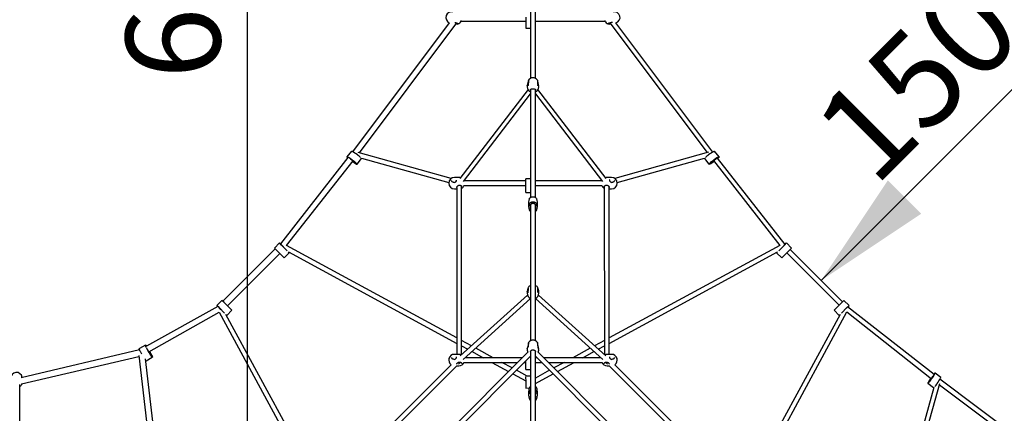
# Model space of a CAD drawing. Units: millimetres. Extents: x 339 to 15832, y 6514 to 21980.
# Drawn here: x 9550 to 12887, y 12190 to 13525 of the extents above; entities that cross this region are included whole.
import ezdxf

# ---------------------------------------------------------------- set-up
doc = ezdxf.new("R2010")
doc.units = ezdxf.units.MM
doc.header["$LTSCALE"] = 80
doc.layers.add('THICK_LINE', color=7, linetype='Continuous', lineweight=25)
doc.styles.add('SLDTEXTSTYLE0', font='TXT', dxfattribs={"width": 0.605})
doc.dimstyles.new('SLDDIMSTYLE0', dxfattribs={"dimtxt": 320, "dimasz": 400, "dimexe": 0, "dimexo": 0.0625, "dimgap": 80, "dimtad": 2, "dimdec": 0, "dimrnd": 1e-09, "dimzin": 12, "dimdsep": 46, "dimtxsty": 'SLDTEXTSTYLE0', "dimsah": 1, "dimcen": 0.09, "dimadec": 0, "dimazin": 3, "dimtfac": 1, "dimtofl": 0, "dimtmove": 0, "dimatfit": 3, "dimfxl": 0, "dimfrac": 2, "dimtolj": 1, "dimtzin": 12, "dimarcsym": 0})
doc.dimstyles.new('SLDDIMSTYLE1', dxfattribs={"dimtxt": 320, "dimasz": 400, "dimexe": 0, "dimexo": 0.0625, "dimgap": 80, "dimtad": 2, "dimdec": 1, "dimrnd": 1e-09, "dimzin": 12, "dimdsep": 46, "dimtxsty": 'SLDTEXTSTYLE0', "dimsah": 1, "dimcen": 0.09, "dimadec": 0, "dimazin": 3, "dimtfac": 1, "dimtofl": 0, "dimtmove": 0, "dimatfit": 3, "dimfxl": 0, "dimfrac": 2, "dimtolj": 1, "dimtzin": 12, "dimarcsym": 0})

# ---------------------------------------------------------------- blocks, each defined once
blk = doc.blocks.new('_D_3')
at = {"layer": 'THICK_LINE'}
blk.add_line((12266.1, 12640.7), (13326.7, 13701.3), dxfattribs=at)
for points in [[(13326.7, 13701.3), (12987.3, 13475.1), (13100.5, 13361.9)], [(12266.1, 12640.7), (12605.5, 12867), (12492.4, 12980.1)]]:
    blk.add_solid(points, dxfattribs=at)
at = {"layer": 'THICK_LINE', "insert": (12221.3, 13179.2), "char_height": 320, "attachment_point": 1, "rotation": 45, "style": 'SLDTEXTSTYLE0'}
blk.add_mtext('1500', dxfattribs=at)
blk = doc.blocks.new('_D_12')
at = {"layer": 'THICK_LINE'}
for p, q in [((11289.7, 14738.6), (10162.5, 14738.6)), ((10322.5, 8654.4), (10322.5, 14738.6)), ((11289.7, 8654.4), (10162.5, 8654.4))]:
    blk.add_line(p, q, dxfattribs=at)
for points in [[(10322.5, 14738.6), (10242.5, 14338.6), (10402.5, 14338.6)], [(10322.5, 8654.4), (10402.5, 9054.4), (10242.5, 9054.4)]]:
    blk.add_solid(points, dxfattribs=at)
at = {"layer": 'THICK_LINE', "insert": (9910, 13323.7), "char_height": 320, "attachment_point": 1, "rotation": 90, "style": 'SLDTEXTSTYLE0'}
blk.add_mtext('6084', dxfattribs=at)

msp = doc.modelspace()

# ---------------------------------------------------------------- linework, layer by layer
at = {"color": 7, "linetype": 'Continuous', "lineweight": 25}
for p, q in [((11281.29, 13735.26), (11281.73, 13326.14)), ((11297.73, 13326.14), (11298.18, 13735.26)), ((11006.16, 13514.48), (10678.19, 13077.07)), ((11024.92, 13515.25), (11024.92, 13515.25)), ((11045.88, 13520.16), (11265.23, 13520.16)), ((11265.23, 13532.95), (11265.23, 13506.17)), ((11297.73, 13520.16), (11533.58, 13520.16)), ((11550.12, 13514.31), (11880.14, 13074.17)), ((10702.06, 13073.41), (11032.02, 13513.46)), ((11035.74, 13510.43), (11035.63, 13510.43)), ((11265.23, 13506.17), (11265.23, 13495.96)), ((11265.23, 13495.96), (11281.73, 13495.96)), ((11898.96, 13075.74), (11570.68, 13513.56)), ((11272.95, 13287.79), (11042.06, 12986.74)), ((11270.48, 13301.94), (11270.55, 13302.47)), ((11270.48, 13301.94), (11270.48, 13297.22)), ((11281.3, 13287.14), (11281.73, 12922.21)), ((11281.3, 13287.14), (11281.31, 13286.62)), ((11297.73, 12922.21), (11298.19, 13287.17)), ((11298.18, 13287.05), (11298.19, 13287.17)), ((11537.4, 12986.74), (11306.51, 13287.79)), ((11308.93, 13302.67), (11308.9, 13301.94)), ((11308.98, 13297.22), (11308.9, 13301.94)), ((11054.41, 12976.55), (11281.73, 13272.94)), ((11297.73, 13272.94), (11525.05, 12976.55)), ((10662.54, 13057.05), (10433.62, 12764.77)), ((10674.3, 13078.56), (10659.31, 13059.43)), ((10676.23, 13048.72), (10671.7, 13051.57)), ((10693.82, 13034.44), (10708.81, 13053.58)), ((11012.48, 12986.49), (10697.36, 13074.72)), ((10708.12, 13055.09), (11004.1, 12972.22)), ((11884.32, 13075.34), (11566.98, 12986.49)), ((11575.36, 12972.22), (11871.47, 13055.13)), ((11870.65, 13053.58), (11885.64, 13034.44)), ((11901.75, 13047.82), (12126.13, 12759.69)), ((11903.24, 13048.72), (11909.85, 13052.88)), ((11920.15, 13059.43), (11905.16, 13078.56)), ((12143.96, 12762.88), (11915.06, 13055.13)), ((10454.54, 12759.05), (10680.77, 13045.79)), ((10679.16, 13043.73), (10683.52, 13040.99)), ((11903.12, 13044.43), (11895.95, 13040.99)), ((11038.78, 12989.8), (11023.28, 12989.8)), ((11030.96, 12980.86), (11030.89, 12981.17)), ((11281.73, 12985.55), (11265.23, 12985.55)), ((11265.23, 12975.34), (11265.23, 12985.55)), ((11556.18, 12989.8), (11540.68, 12989.8)), ((11548.49, 12981.47), (11548.23, 12981.24)), ((11548.49, 12981.47), (11548.57, 12981.17)), ((11023.28, 12951.3), (11031.73, 12951.3)), ((11031.25, 12956.31), (11031.73, 12390.14)), ((11047.05, 12388.28), (11047.73, 12960.75)), ((11056.29, 12978.55), (11056.29, 12978.55)), ((11265.23, 12978.55), (11056.29, 12978.55)), ((11056.29, 12962.55), (11265.23, 12962.55)), ((11265.23, 12948.56), (11265.23, 12975.34)), ((11265.23, 12938.35), (11265.23, 12948.56)), ((11523.17, 12978.55), (11297.73, 12978.55)), ((11297.73, 12962.55), (11523.17, 12962.55)), ((11523.17, 12978.55), (11523.17, 12978.55)), ((11531.26, 12959.37), (11531.73, 12388.89)), ((11547.73, 12390.14), (11548.12, 12956.42)), ((11547.73, 12951.3), (11556.18, 12951.3)), ((11548.22, 12956.27), (11548.12, 12956.42)), ((11265.23, 12938.35), (11281.73, 12938.35)), ((11274.98, 12906.77), (11274.98, 12890.19)), ((11281.73, 12898.33), (11281.48, 12893.9)), ((11281.48, 12886.48), (11281.48, 12893.9)), ((11281.73, 12898.64), (11281.73, 12896.52)), ((11281.73, 12898.33), (11281.73, 12898.64)), ((11281.73, 12896.52), (11281.73, 12436.57)), ((11297.73, 12896.52), (11297.73, 12898.64)), ((11297.73, 12898.64), (11297.73, 12898.33)), ((11297.73, 12898.33), (11297.98, 12893.9)), ((11297.73, 12436.57), (11297.73, 12896.52)), ((11297.98, 12893.9), (11297.98, 12886.48)), ((11304.48, 12890.19), (11304.48, 12906.77)), ((10416.35, 12747.39), (10238.86, 12569.9)), ((10430.6, 12767.79), (10413.27, 12750.46)), ((10420.49, 12743.24), (10413.27, 12750.46)), ((10437.81, 12760.57), (10430.6, 12767.79)), ((10456.75, 12741.63), (10437.81, 12760.57)), ((11031.73, 12445.69), (10454.54, 12759.05)), ((12126.13, 12759.69), (11547.73, 12445.69)), ((12122.71, 12741.63), (12141.65, 12760.57)), ((12140.09, 12759.43), (12140.25, 12759.17)), ((12141.65, 12760.57), (12148.87, 12767.79)), ((12166.19, 12750.46), (12148.87, 12767.79)), ((12158.97, 12743.24), (12166.19, 12750.46)), ((10253.93, 12554.84), (10431.41, 12732.33)), ((10439.43, 12724.31), (10420.49, 12743.24)), ((10446.65, 12717.09), (10439.43, 12724.31)), ((10446.65, 12717.09), (10463.97, 12734.41)), ((10456.75, 12741.63), (10456.75, 12741.63)), ((10461.12, 12737.27), (11031.73, 12427.48)), ((10463.97, 12734.41), (10461.12, 12737.27)), ((11547.73, 12427.48), (12118.33, 12737.25)), ((12115.49, 12734.41), (12118.33, 12737.25)), ((12115.49, 12734.41), (12132.81, 12717.09)), ((12122.71, 12741.63), (12122.71, 12741.63)), ((12132.81, 12717.09), (12140.03, 12724.31)), ((12140.03, 12724.31), (12158.97, 12743.24)), ((12149.93, 12734.2), (12327.41, 12556.72)), ((12338.72, 12568.03), (12161.24, 12745.51)), ((11271.52, 12590.86), (11043.02, 12384.64)), ((11270.48, 12601.01), (11270.48, 12597.1)), ((11281.25, 12584.97), (11281.27, 12585.21)), ((11298.8, 12580.57), (11297.73, 12579.59)), ((11298.2, 12585.16), (11298.21, 12584.97)), ((11536.44, 12384.64), (11307.94, 12590.86)), ((11308.98, 12597.1), (11308.98, 12601.01)), ((10221.24, 12552.88), (9980.42, 12418.4)), ((10235.79, 12572.98), (10218.46, 12555.66)), ((10225.68, 12548.44), (10218.46, 12555.66)), ((10244.62, 12529.5), (10225.68, 12548.44)), ((10243.01, 12565.76), (10235.79, 12572.98)), ((10261.94, 12546.82), (10243.01, 12565.76)), ((10269.16, 12539.6), (10261.94, 12546.82)), ((11053.45, 12372.5), (11281.73, 12579.59)), ((11297.73, 12579.59), (11526.01, 12372.5)), ((12310.3, 12539.6), (12317.52, 12546.82)), ((12317.52, 12546.82), (12336.45, 12565.76)), ((12334.84, 12529.5), (12353.78, 12548.44)), ((12336.45, 12565.76), (12343.67, 12572.98)), ((12361, 12555.66), (12343.67, 12572.98)), ((12352.9, 12546.74), (12352.39, 12547.05)), ((12353.78, 12548.44), (12361, 12555.66)), ((12648.91, 12321.41), (12356.09, 12550.75)), ((9988.07, 12398.28), (10226.65, 12532.76)), ((10226.65, 12532.76), (10540.56, 11954.52)), ((10244.62, 12529.5), (10244.62, 12529.5)), ((10558.77, 11954.52), (10248.95, 12525.21)), ((10251.84, 12522.28), (10248.95, 12525.21)), ((10251.84, 12522.28), (10269.16, 12539.6)), ((12330.48, 12525.13), (12020.69, 11954.52)), ((12038.9, 11954.52), (12353.47, 12533.95)), ((12310.3, 12539.6), (12327.62, 12522.28)), ((12327.62, 12522.28), (12330.48, 12525.13)), ((12334.84, 12529.5), (12334.84, 12529.5)), ((12353.47, 12533.95), (12640.49, 12307.67)), ((9976.9, 12421.41), (9955.79, 12409.62)), ((11081.02, 12418.93), (11047.73, 12437)), ((11047.73, 12418.8), (11068.42, 12407.56)), ((11305.91, 12415.72), (11305.91, 12415.7)), ((11531.73, 12437), (11498.44, 12418.93)), ((11511.04, 12407.56), (11531.73, 12418.8)), ((9956.22, 12405.84), (9554.82, 12311.03)), ((9556.68, 12289.78), (9953.89, 12383.41)), ((9953.52, 12386.59), (10001.62, 11976.1)), ((9978.5, 12368.34), (9999.61, 12380.13)), ((9989.11, 12396.35), (9985.85, 12402.4)), ((9990.42, 12399.59), (9992.16, 12396.35)), ((11271.94, 12397.16), (10589.1, 11714.31)), ((10604.59, 11707.17), (11281.73, 12384.31)), ((11038.78, 12390.14), (11023.28, 12390.14)), ((11030.96, 12381.2), (11030.89, 12381.51)), ((11083.33, 12399.47), (11121.24, 12378.89)), ((11154.77, 12378.89), (11095.93, 12410.84)), ((11270.48, 12410.53), (11270.55, 12410.72)), ((11270.48, 12410.53), (11270.48, 12404.52)), ((11281.33, 12399.52), (11281.31, 12398.57)), ((11281.33, 12399.52), (11281.73, 12008.34)), ((11297.73, 12008.34), (11298.02, 12400.11)), ((11297.73, 12384.31), (11977.52, 11704.52)), ((11298.19, 12399.3), (11298.19, 12399.3)), ((11990.37, 11714.31), (11307.52, 12397.16)), ((11308.95, 12410.79), (11308.9, 12410.53)), ((11308.98, 12404.52), (11308.9, 12410.53)), ((11483.53, 12410.84), (11424.69, 12378.89)), ((11458.23, 12378.89), (11496.13, 12399.47)), ((11556.18, 12390.14), (11540.68, 12390.14)), ((11548.49, 12381.81), (11548.57, 12381.51)), ((10022.49, 11980.98), (9976.36, 12374.67)), ((11012.48, 12354.96), (10631.29, 11973.77)), ((10634.61, 11954.46), (11031.79, 12351.64)), ((11031.79, 12351.64), (11038.78, 12351.64)), ((11037.42, 12357.27), (11043.04, 12362.89)), ((11043.04, 12362.89), (11045.18, 12362.89)), ((11056.29, 12362.89), (11237.68, 12362.89)), ((11253.68, 12378.89), (11060.54, 12378.89)), ((11150.71, 12362.89), (11207.08, 12332.29)), ((11218.88, 12344.09), (11184.24, 12362.89)), ((11260.31, 12362.89), (11265.23, 12362.89)), ((11265.23, 12348.9), (11265.23, 12367.81)), ((11265.23, 12338.69), (11265.23, 12348.9)), ((11303.15, 12378.89), (11297.73, 12378.89)), ((11297.73, 12362.89), (11319.15, 12362.89)), ((11518.93, 12378.89), (11325.78, 12378.89)), ((11341.78, 12362.89), (11523.17, 12362.89)), ((11395.22, 12362.89), (11360.58, 12344.09)), ((11372.38, 12332.29), (11428.76, 12362.89)), ((11534.28, 12362.89), (11536.42, 12362.89)), ((11536.42, 12362.89), (11542.04, 12357.27)), ((11540.68, 12351.64), (11547.67, 12351.64)), ((11547.67, 12351.64), (11944.85, 11954.46)), ((11548.22, 12356.61), (11548.12, 12356.76)), ((11948.17, 11973.77), (11566.98, 12354.96)), ((11221.74, 12324.33), (11265.14, 12300.77)), ((11270.06, 12316.05), (11233.54, 12336.13)), ((11264.86, 12314.59), (11265.21, 12297.38)), ((11264.86, 12314.59), (11264.86, 12314.59)), ((11265.23, 12338.69), (11281.73, 12338.69)), ((11281.73, 12316.29), (11270.06, 12316.05)), ((11345.92, 12336.13), (11297.73, 12309.97)), ((11297.73, 12291.76), (11357.72, 12324.33)), ((12641.93, 12310.03), (12646.09, 12316.64)), ((12671.77, 12311.95), (12652.64, 12326.94)), ((9550.38, 11713.14), (9550.38, 12288.41)), ((11265.21, 12297.38), (11265.65, 12275.97)), ((12579.7, 11973.77), (12668.55, 12291.11)), ((12627.65, 12292.43), (12646.79, 12277.44)), ((12638.36, 12309.35), (12634.2, 12302.74)), ((12667.38, 12286.93), (13107.53, 11956.9)), ((13106.77, 11977.47), (12668.95, 12305.75)), ((11265.65, 12275.97), (11276.82, 12276.2)), ((11274.98, 12264.16), (11274.98, 12251.51)), ((11281.48, 12255.82), (11281.73, 12261.33)), ((11281.48, 12255.82), (11281.48, 12247.19)), ((11297.98, 12255.82), (11297.73, 12261.33)), ((11297.98, 12247.19), (11297.98, 12255.82)), ((11304.48, 12251.51), (11304.48, 12264.16)), ((12648.3, 12278.14), (12565.43, 11982.15))]:
    msp.add_line(p, q, dxfattribs=at)
at = {"color": 7, "linetype": 'Continuous', "lineweight": 25, "flags": 128}
for points in [[(11024.92, 13515.25), (11025.93, 13515.1), (11027.61, 13514.75), (11029.24, 13514.35), (11030.74, 13513.91), (11032.06, 13513.45), (11033.15, 13512.99), (11033.95, 13512.57), (11034.38, 13512.28), (11034.54, 13512.13), (11034.54, 13512.15)], [(11045.88, 13520.16), (11046.09, 13519.98), (11045.92, 13519.57), (11045.83, 13519.51), (11045.83, 13519.79), (11045.92, 13520.41), (11046.09, 13521.31), (11046.22, 13521.9)], [(11533.24, 13521.9), (11533.37, 13521.31), (11533.54, 13520.41), (11533.63, 13519.79), (11533.63, 13519.51), (11533.54, 13519.57), (11533.37, 13519.98), (11533.58, 13520.16)], [(11543.77, 13510.41), (11544.99, 13512.2), (11545.29, 13512.43), (11545.86, 13512.77), (11546.72, 13513.17), (11547.87, 13513.62), (11549.23, 13514.06), (11550.76, 13514.49), (11552.4, 13514.87), (11554.09, 13515.2), (11554.54, 13515.27)], [(11273.55, 13315.46), (11273.44, 13314.54), (11273.19, 13313.29), (11272.81, 13311.86), (11272.33, 13310.24), (11271.8, 13308.52), (11271.28, 13306.72), (11270.86, 13304.97), (11270.58, 13303.36), (11270.52, 13302.47)], [(11274.18, 13319.98), (11274.07, 13318.8), (11274.08, 13318.69), (11274.1, 13318.33), (11274.12, 13317.66), (11274.13, 13316.68), (11274.13, 13315.43), (11274.1, 13313.98), (11274.06, 13312.37), (11274.01, 13310.66), (11273.94, 13308.9), (11273.86, 13307.15), (11273.77, 13305.47), (11273.68, 13303.91), (11273.59, 13302.52), (11273.55, 13302.03)], [(11308.93, 13302.67), (11308.92, 13303.03), (11308.69, 13304.56), (11308.32, 13306.19), (11307.84, 13307.91), (11307.31, 13309.66), (11306.78, 13311.41), (11306.37, 13312.88), (11306.06, 13314.32), (11305.92, 13315.38), (11305.92, 13315.47)], [(11281.3, 13287.14), (11281.34, 13287.45), (11281.61, 13288.06), (11282.17, 13288.68), (11282.9, 13289.16), (11283.96, 13289.6), (11285.23, 13289.94), (11286.68, 13290.18), (11288.23, 13290.32), (11289.82, 13290.37), (11291.37, 13290.32), (11292.87, 13290.17), (11294.25, 13289.94), (11295.48, 13289.61), (11296.5, 13289.19), (11297.27, 13288.7), (11297.79, 13288.15), (11298.12, 13287.44), (11298.18, 13287.05)], [(11306.32, 13300.68), (11306.32, 13300.68), (11306.18, 13300.9), (11306, 13301.41), (11305.91, 13302.03)], [(10661.99, 13058.59), (10660.93, 13059.13), (10660.11, 13059.44), (10659.55, 13059.53), (10659.28, 13059.39), (10659.31, 13059.02), (10659.62, 13058.43), (10660.22, 13057.64), (10661.08, 13056.68), (10662.54, 13057.05)], [(10676.98, 13077.73), (10675.91, 13078.27), (10675.09, 13078.58), (10674.54, 13078.67), (10674.3, 13078.56)], [(10685.15, 13039.93), (10686.36, 13039.15), (10687.39, 13038.57), (10688.18, 13038.2), (10688.7, 13038.07), (10688.92, 13038.19), (10688.84, 13038.54), (10688.46, 13039.11), (10687.79, 13039.87), (10686.86, 13040.8), (10685.73, 13041.84), (10684.43, 13042.95), (10683.03, 13044.09), (10681.6, 13045.19), (10680.19, 13046.21), (10678.87, 13047.09), (10677.71, 13047.82)], [(10691.14, 13035.27), (10692.2, 13034.74), (10693.03, 13034.42), (10693.58, 13034.34), (10693.85, 13034.48), (10693.82, 13034.85), (10693.51, 13035.44), (10692.91, 13036.22), (10692.05, 13037.19), (10690.95, 13038.31), (10689.63, 13039.55), (10688.14, 13040.88), (10686.51, 13042.26), (10684.79, 13043.65), (10683.03, 13045.02), (10681.27, 13046.33), (10679.57, 13047.54)], [(10708.81, 13053.58), (10708.83, 13053.62), (10708.81, 13053.99), (10708.5, 13054.57), (10708.12, 13055.09)], [(11870.65, 13053.58), (11870.63, 13053.62), (11870.65, 13053.99), (11870.96, 13054.57), (11871.47, 13055.13)], [(11888.33, 13035.27), (11887.26, 13034.74), (11886.44, 13034.42), (11885.88, 13034.34), (11885.62, 13034.48), (11885.64, 13034.85), (11885.95, 13035.44), (11886.55, 13036.22), (11887.41, 13037.19), (11888.51, 13038.31), (11889.83, 13039.55), (11891.32, 13040.88), (11892.95, 13042.26), (11894.67, 13043.65), (11896.43, 13045.02), (11898.19, 13046.33), (11899.89, 13047.54)], [(11894.31, 13039.93), (11893.1, 13039.15), (11892.07, 13038.57), (11891.28, 13038.2), (11890.76, 13038.07), (11890.54, 13038.19), (11890.62, 13038.54), (11891.01, 13039.11), (11891.68, 13039.87), (11892.6, 13040.8), (11893.74, 13041.84), (11895.03, 13042.95), (11896.43, 13044.09), (11897.87, 13045.19), (11899.27, 13046.21), (11900.59, 13047.09), (11901.75, 13047.82)], [(11902.48, 13077.73), (11903.55, 13078.27), (11904.37, 13078.58), (11904.92, 13078.67), (11905.16, 13078.56)], [(11911.48, 13053.94), (11912.7, 13054.71), (11913.72, 13055.3), (11914.51, 13055.66), (11915.03, 13055.79), (11915.26, 13055.68), (11915.17, 13055.33), (11915.06, 13055.13)], [(11917.47, 13058.59), (11918.54, 13059.13), (11919.36, 13059.44), (11919.91, 13059.53), (11920.18, 13059.39), (11920.15, 13059.02), (11919.84, 13058.43), (11919.24, 13057.64), (11918.38, 13056.68), (11917.28, 13055.56), (11915.96, 13054.32), (11915.06, 13055.13)], [(11043.88, 12989.11), (11041.63, 12989.59), (11038.78, 12989.8)], [(11540.68, 12989.8), (11537.84, 12989.59), (11535.58, 12989.11)], [(11023.14, 12972.93), (11022.06, 12972.85), (11020.45, 12972.97), (11018.93, 12973.33), (11017.55, 12973.9), (11016.35, 12974.65), (11015.37, 12975.56), (11014.64, 12976.59), (11014.17, 12977.73), (11014, 12978.93), (11014.02, 12979.12)], [(11031.25, 12956.31), (11031.26, 12956.76), (11031.5, 12957.6), (11031.96, 12958.55), (11032.67, 12959.58), (11033.62, 12960.63), (11034.83, 12961.64), (11036.23, 12962.48), (11037.73, 12963.06), (11038.95, 12963.27)], [(11038.95, 12963.27), (11039.98, 12963.37), (11041.6, 12963.35), (11043.16, 12963.15), (11044.57, 12962.8), (11045.79, 12962.31), (11046.79, 12961.71), (11047.5, 12961.07), (11047.98, 12960.4), (11048.2, 12959.73), (11048.2, 12959.38)], [(11531.26, 12959.37), (11531.26, 12959.71), (11531.54, 12960.5), (11532.03, 12961.15), (11532.83, 12961.82), (11533.89, 12962.41), (11535.15, 12962.88), (11536.6, 12963.2), (11538.15, 12963.36), (11539.79, 12963.35), (11540.51, 12963.27)], [(11540.51, 12963.27), (11541.41, 12963.14), (11542.81, 12962.68), (11544.17, 12961.95), (11545.43, 12961), (11546.53, 12959.89), (11547.3, 12958.87), (11547.87, 12957.82), (11548.15, 12957.02), (11548.23, 12956.35), (11548.22, 12956.27)], [(11565.44, 12978.94), (11565.35, 12977.97), (11564.92, 12976.78), (11564.19, 12975.67), (11563.21, 12974.72), (11561.99, 12973.94), (11560.6, 12973.35), (11559.07, 12972.98), (11557.45, 12972.85), (11556.33, 12972.93)], [(11276.64, 12916.63), (11277.36, 12918.19), (11278.42, 12919.63), (11279.79, 12920.93), (11281.43, 12922.05), (11283.3, 12922.94), (11285.34, 12923.61), (11287.51, 12924.01), (11289.73, 12924.15), (11291.96, 12924.01), (11294.12, 12923.61), (11296.16, 12922.94), (11298.03, 12922.05), (11299.67, 12920.93), (11301.04, 12919.63), (11302.1, 12918.19), (11302.82, 12916.63)], [(11276.64, 12900.05), (11277.36, 12901.6), (11278.42, 12903.05), (11279.79, 12904.35), (11281.43, 12905.46), (11283.3, 12906.36), (11285.34, 12907.02), (11287.51, 12907.43), (11289.73, 12907.56), (11291.96, 12907.43), (11294.12, 12907.02), (11296.16, 12906.36), (11298.03, 12905.46), (11299.67, 12904.35), (11301.04, 12903.05), (11302.1, 12901.6), (11302.82, 12900.05)], [(11281.31, 12895.65), (11281.25, 12896.98), (11281.58, 12898.3), (11282.28, 12899.53), (11283.31, 12900.62), (11284.64, 12901.53), (11286.21, 12902.21), (11287.93, 12902.64), (11289.73, 12902.78), (11291.53, 12902.64), (11293.26, 12902.21), (11294.82, 12901.53), (11296.15, 12900.62), (11297.18, 12899.53), (11297.88, 12898.3), (11298.21, 12896.98), (11298.15, 12895.65)], [(11281.73, 12896.52), (11281.84, 12897.52), (11282.3, 12898.81), (11283.11, 12899.99), (11284.23, 12901.01), (11285.61, 12901.82), (11287.18, 12902.38), (11288.87, 12902.67), (11290.6, 12902.67), (11292.29, 12902.38), (11293.86, 12901.82), (11295.23, 12901.01), (11296.35, 12899.99), (11297.16, 12898.81), (11297.63, 12897.52), (11297.73, 12896.52)], [(11281.73, 12896.52), (11281.84, 12897.47), (11282.3, 12898.7), (11283.11, 12899.83), (11284.23, 12900.8), (11285.61, 12901.57), (11287.18, 12902.1), (11288.87, 12902.38), (11290.6, 12902.38), (11292.29, 12902.1), (11293.86, 12901.57), (11295.23, 12900.8), (11296.35, 12899.83), (11297.16, 12898.7), (11297.63, 12897.47), (11297.73, 12896.52)], [(11270.48, 12597.1), (11270.87, 12598.29), (11270.58, 12599.5), (11270.54, 12602.2), (11271.03, 12605.1), (11271.9, 12608.25), (11272.68, 12610.65)], [(11273.55, 12598.81), (11273.53, 12598.63), (11273.46, 12598.38), (11273.47, 12598.39)], [(11306.01, 12598.37), (11306.02, 12598.36), (11305.95, 12598.55), (11305.91, 12598.82)], [(11306.75, 12610.99), (11307.09, 12609.71), (11308.17, 12606.18), (11308.6, 12604.36), (11308.88, 12602.56), (11308.92, 12599.78), (11308.43, 12597.89)], [(9979.51, 12412.51), (9978.64, 12414.36), (9977.91, 12416.08), (9977.33, 12417.63), (9976.91, 12418.96), (9976.68, 12420.03), (9976.63, 12420.81), (9976.77, 12421.3), (9977.1, 12421.46), (9977.6, 12421.3), (9978.25, 12420.81), (9979.06, 12420.03), (9979.98, 12418.96), (9980.42, 12418.4)], [(11273.55, 12422.59), (11273.55, 12422.56), (11273.39, 12421.13), (11273.09, 12419.64), (11272.67, 12418.08), (11272.16, 12416.49), (11271.63, 12414.91), (11271.13, 12413.43), (11270.75, 12412.12), (11270.52, 12410.98), (11270.51, 12410.72)], [(11274.34, 12430.62), (11274.12, 12429.57), (11274.13, 12429.5), (11274.13, 12429.22), (11274.13, 12428.61), (11274.11, 12427.7), (11274.07, 12426.51), (11274.02, 12425.11), (11273.95, 12423.53), (11273.87, 12421.84), (11273.79, 12420.08), (11273.69, 12418.32), (11273.6, 12416.6), (11273.55, 12415.72)], [(11274.34, 12430.62), (11274.25, 12430.46), (11274.18, 12430.3), (11274.14, 12430.17), (11274.1, 12430.02), (11274.06, 12429.79), (11273.99, 12429.19), (11273.92, 12428.38), (11273.84, 12427.26), (11273.75, 12425.93), (11273.65, 12424.41), (11273.56, 12422.76), (11273.55, 12422.59)], [(11305.94, 12422.58), (11305.86, 12423.64), (11305.76, 12425.22), (11305.67, 12426.64), (11305.58, 12427.85), (11305.5, 12428.82), (11305.43, 12429.53), (11305.35, 12430.07), (11305.3, 12430.26), (11305.22, 12430.44), (11305.07, 12430.69)], [(11308.95, 12410.79), (11308.88, 12411.39), (11308.57, 12412.65), (11308.13, 12414.04), (11307.62, 12415.53), (11307.07, 12417.17), (11306.57, 12418.88), (11306.21, 12420.38), (11305.97, 12421.95), (11305.94, 12422.58)], [(9958.4, 12400.72), (9957.53, 12402.57), (9956.8, 12404.3), (9956.22, 12405.84), (9955.8, 12407.17), (9955.57, 12408.24), (9955.52, 12409.03), (9955.66, 12409.51), (9955.79, 12409.62)], [(9993.32, 12394.27), (9994.18, 12392.68), (9994.97, 12391.12), (9995.63, 12389.65), (9996.14, 12388.34), (9996.48, 12387.26), (9996.63, 12386.45), (9996.58, 12385.95), (9996.34, 12385.78), (9995.92, 12385.95), (9995.33, 12386.45), (9994.6, 12387.26), (9993.77, 12388.34), (9992.88, 12389.65), (9991.96, 12391.12), (9991.05, 12392.68), (9990.21, 12394.27)], [(9997.01, 12389.03), (9997.87, 12387.18), (9998.61, 12385.45), (9999.19, 12383.91), (9999.6, 12382.58), (9999.83, 12381.51), (9999.88, 12380.72), (9999.74, 12380.24), (9999.41, 12380.08), (9998.92, 12380.24), (9998.26, 12380.72), (9997.45, 12381.51), (9996.53, 12382.58), (9995.51, 12383.91), (9994.43, 12385.45), (9993.3, 12387.18), (9992.17, 12389.03)], [(11281.33, 12399.52), (11281.38, 12399.98), (11281.75, 12401.12), (11282.36, 12402.19), (11283.26, 12403.18), (11284.45, 12404.04), (11285.67, 12404.63), (11287.14, 12405.08), (11288.67, 12405.32), (11290.19, 12405.36), (11291.68, 12405.21), (11293.09, 12404.87), (11294.4, 12404.36), (11295.57, 12403.68), (11296.59, 12402.8), (11297.4, 12401.73), (11297.91, 12400.61), (11298.04, 12400.05)], [(11298.19, 12399.3), (11298.1, 12399.93), (11298.02, 12400.11)], [(11023.14, 12373.27), (11022.06, 12373.19), (11020.45, 12373.31), (11018.93, 12373.67), (11017.55, 12374.23), (11016.35, 12374.99), (11015.37, 12375.9), (11014.64, 12376.93), (11014.17, 12378.06), (11014, 12379.27), (11014.02, 12379.46)], [(11031.25, 12356.65), (11031.26, 12357.1), (11031.5, 12357.94), (11031.96, 12358.89), (11032.67, 12359.92), (11033.62, 12360.97), (11034.83, 12361.98), (11036.23, 12362.82), (11037.73, 12363.4), (11038.95, 12363.61)], [(11038.95, 12363.61), (11039.98, 12363.71), (11041.6, 12363.69), (11043.16, 12363.49), (11044.57, 12363.14), (11045.79, 12362.65), (11046.79, 12362.05), (11047.5, 12361.41), (11047.98, 12360.74), (11048.2, 12360.07), (11048.2, 12359.72)], [(11531.26, 12359.71), (11531.26, 12360.05), (11531.54, 12360.84), (11532.03, 12361.49), (11532.83, 12362.16), (11533.89, 12362.75), (11535.15, 12363.21), (11536.6, 12363.54), (11538.15, 12363.7), (11539.79, 12363.69), (11540.51, 12363.6)], [(11540.51, 12363.6), (11541.41, 12363.48), (11542.81, 12363.01), (11544.17, 12362.29), (11545.43, 12361.34), (11546.53, 12360.23), (11547.3, 12359.21), (11547.87, 12358.16), (11548.15, 12357.36), (11548.23, 12356.69), (11548.22, 12356.61)], [(11565.44, 12379.28), (11565.35, 12378.31), (11564.92, 12377.12), (11564.19, 12376.01), (11563.21, 12375.06), (11561.99, 12374.28), (11560.6, 12373.69), (11559.07, 12373.32), (11557.45, 12373.19), (11556.33, 12373.27)], [(12647.15, 12318.27), (12647.92, 12319.49), (12648.51, 12320.51), (12648.87, 12321.3), (12649, 12321.82), (12648.89, 12322.05), (12648.54, 12321.96), (12648.91, 12321.41)], [(12651.8, 12324.26), (12652.34, 12325.33), (12652.65, 12326.15), (12652.74, 12326.7), (12652.6, 12326.97), (12652.23, 12326.94), (12651.64, 12326.63), (12650.85, 12326.03), (12649.89, 12325.17), (12648.77, 12324.07), (12647.53, 12322.75), (12647.39, 12322.6)], [(12628.48, 12295.12), (12627.95, 12294.05), (12627.63, 12293.23), (12627.55, 12292.67), (12627.69, 12292.41), (12628.06, 12292.43), (12628.65, 12292.74), (12629.43, 12293.34), (12630.4, 12294.2), (12631.52, 12295.3), (12632.76, 12296.62), (12634.09, 12298.11), (12635.47, 12299.74), (12636.86, 12301.46), (12638.23, 12303.22), (12639.54, 12304.98), (12640.75, 12306.68)], [(12633.14, 12301.1), (12632.36, 12299.89), (12631.78, 12298.86), (12631.41, 12298.07), (12631.28, 12297.55), (12631.4, 12297.33), (12631.75, 12297.41), (12632.32, 12297.8), (12633.08, 12298.47), (12634.01, 12299.39), (12635.05, 12300.53), (12636.16, 12301.82), (12637.3, 12303.22), (12638.4, 12304.66), (12639.42, 12306.06), (12640.3, 12307.38), (12641.03, 12308.54)], [(12670.94, 12309.27), (12671.48, 12310.34), (12671.79, 12311.16), (12671.88, 12311.71), (12671.77, 12311.95)], [(11281.48, 12255.04), (11281.58, 12254.73), (11281.73, 12254.33)], [(11297.73, 12254.33), (11297.88, 12254.73), (11297.98, 12255.04)], [(12646.79, 12277.44), (12646.83, 12277.42), (12647.2, 12277.44), (12647.78, 12277.75), (12648.3, 12278.14)]]:
    msp.add_lwpolyline(points, dxfattribs=at)
at = {"color": 7, "linetype": 'Continuous', "lineweight": 25}
for centre, radius, start, end in [((11013.8, 13532.15), 19.25, 75.95317, 246.6224), ((11565.66, 13532.15), 19.25, 285.09433, 104.04683), ((11028.81, 13528.39), 19.25, 291.08321, 332.81301), ((11551.06, 13528.23), 19.25, 204.78095, 247.75845), ((11556.24, 13505.79), 9.63, 72.98906, 100.16257), ((11031.82, 13524.47), 14.55, 260.85786, 285.18759), ((11548.14, 13532.49), 22.51, 258.82267, 282.39644), ((11285.22, 13316.12), 11.69, 160.73197, 183.28045), ((11289.73, 13308.63), 19.25, 90, 143.86413), ((11289.72, 13308.63), 19.25, 36.14654, 89.96035), ((11458.46, 13316.54), 153.23, 178.71094, 185.43376), ((11294.42, 13316.1), 11.52, 356.86511, 19.69779), ((11289.73, 13297.22), 19.25, 180, 245.44387), ((11271.57, 13301.91), 1.98, 320.78964, 3.43122), ((11289.73, 13297.22), 19.25, 294.55613, 0), ((10564.62, 12884.33), 199.63, 54.84251, 60.80437), ((10704.36, 13093.33), 52.74, 237.76612, 239.65348), ((10579.61, 12903.46), 199.63, 54.84251, 60.80437), ((10639.44, 12987.02), 96.86, 46.95665, 55.31917), ((11940.02, 12987.02), 96.86, 124.68083, 133.04335), ((11999.86, 12903.46), 199.63, 119.19563, 125.15749), ((12014.84, 12884.33), 199.63, 119.19563, 125.15749), ((11875.11, 13093.33), 52.74, 300.34652, 302.23388), ((11870.37, 13115.52), 74.04, 302.21567, 303.72078), ((10784.19, 13179.74), 171.85, 232.32566, 237.21563), ((10644.04, 12978.34), 74.04, 56.27922, 57.78433), ((11801.18, 13192.6), 179.85, 298.98152, 304.52684), ((11935.42, 12978.34), 74.04, 122.21567, 123.72078), ((11023.28, 12970.55), 19.25, 90, 270), ((11022.03, 12981.85), 8.98, 277.10498, 353.67611), ((11557.38, 12981.77), 8.9, 181.94902, 263.21292), ((11556.18, 12970.55), 19.25, 270.00002, 89.99998), ((11038.78, 12970.55), 19.25, 297.70602, 335.44387), ((11540.68, 12970.55), 19.25, 204.55613, 242.29398), ((11305.42, 12906.72), 30.44, 161.0061, 179.90584), ((11274.04, 12906.72), 30.44, 0.09416, 18.9939), ((11305.19, 12890.19), 30.2, 160.95135, 199.04865), ((11286.46, 12884.18), 10.55, 201.38695, 243.36467), ((11286, 12883.86), 4.77, 169.48836, 206.38725), ((11272.2, 12893.9), 9.28, 0.01774, 10.8755), ((11272.2, 12886.48), 9.28, 349.1245, 359.98226), ((11293.46, 12883.86), 4.77, 333.61275, 10.51164), ((11292.87, 12884.3), 10.72, 296.98364, 338.26474), ((11307.26, 12893.9), 9.28, 169.1245, 179.98226), ((11307.26, 12886.48), 9.28, 180.01774, 190.8755), ((11274.27, 12890.19), 30.2, 340.95135, 19.04865), ((11256.04, 12616.36), 17.59, 341.07061, 354.08289), ((11282.15, 12614.67), 8.6, 158.06163, 180.86197), ((11139.19, 12611.25), 134.94, 354.71079, 2.24892), ((11289.73, 12606.55), 19.25, 114.55613, 143.92622), ((11289.71, 12606.56), 19.25, 35.76065, 65.36321), ((11436.12, 12612.32), 130.91, 177.59479, 185.91797), ((11297.8, 12614.78), 8.12, 358.34229, 21.94736), ((11320.67, 12616.15), 14.84, 186.19595, 200.30922), ((11289.73, 12597.1), 19.25, 180, 245.44387), ((11282.16, 12585.14), 0.891, 118.94485, 175.22281), ((11289.73, 12597.1), 19.25, 294.55613, 0), ((11297.28, 12585.12), 0.915, 2.53205, 60.70946), ((11267.3, 12416.04), 6.24, 301.44232, 356.98809), ((11289.73, 12419.06), 19.25, 90, 143.08583), ((11289.73, 12419.06), 19.25, 37.17218, 89.99373), ((11569.9, 12438.15), 264.93, 181.61224, 184.85676), ((11312.58, 12415.61), 6.67, 179.18529, 221.33346), ((10236.63, 12536.17), 309.45, 205.95863, 207.71608), ((10275.5, 12556.99), 329.37, 206.01889, 210.66064), ((9900.27, 12348.42), 100.94, 27.01207, 28.34641), ((9726.54, 12227.57), 314.99, 30.8352, 33.09917), ((10084.36, 12446.08), 104.76, 208.34131, 209.64305), ((11023.28, 12370.89), 19.25, 90, 235.8752), ((11022.03, 12382.19), 8.98, 277.10498, 353.67611), ((11038.78, 12370.89), 19.25, 64.55647, 90), ((11289.73, 12404.52), 19.25, 180, 202.49008), ((11289.73, 12404.52), 19.25, 337.50992, 0), ((11538.8, 12370.98), 19.25, 84.397, 111.5492), ((11557.38, 12382.11), 8.9, 181.94902, 263.21292), ((11556.18, 12370.89), 19.25, 304.1248, 90), ((9978.47, 12370.18), 1.84, 218.03524, 271.00586), ((11038.78, 12370.89), 19.25, 270, 335.44387), ((11540.68, 12370.89), 19.25, 204.55613, 270), ((9539.13, 12309.67), 19.25, 6.46236, 185.73917), ((12477.54, 12421.63), 199.63, 324.84251, 330.80437), ((12708.73, 12277.16), 74.04, 146.27922, 147.78433), ((9540.37, 12297.35), 19.25, 301.33406, 328.69267), ((9566.82, 12290.6), 10.17, 184.63481, 191.25217), ((9551.52, 12289.22), 5.62, 340.51046, 4.73963), ((11287.83, 12272.09), 11.73, 121.30499, 162.48714), ((11291.56, 12272.03), 11.83, 17.68219, 58.52568), ((12781, 12199.81), 179.85, 142.47949, 148.00035), ((12571.55, 12342.21), 74.04, 326.27922, 327.78433), ((12686.54, 12281.9), 52.74, 147.76612, 149.65348), ((12580.23, 12346.81), 96.86, 316.95665, 325.31917), ((12496.67, 12406.65), 199.63, 324.84251, 330.80437), ((11315.66, 12264.13), 40.68, 163.58854, 179.96476), ((11315.52, 12251.51), 40.54, 163.56808, 196.43192), ((11287.83, 12259.44), 11.73, 121.30499, 162.48714), ((11287.56, 12258.87), 6.33, 157.10488, 189.22647), ((11268.97, 12255.82), 12.51, 0.00658, 9.36406), ((11268.97, 12247.19), 12.51, 350.63594, 359.99342), ((11291.56, 12259.38), 11.83, 17.68219, 58.52568), ((11291.9, 12258.87), 6.33, 350.77353, 22.89512), ((11310.49, 12255.82), 12.51, 170.63594, 179.99342), ((11310.49, 12247.19), 12.51, 180.00658, 189.36406), ((11263.8, 12264.13), 40.68, 0.03524, 16.41146), ((11263.94, 12251.51), 40.54, 343.56808, 16.43192), ((11287.91, 12243.63), 11.83, 197.68219, 238.52568), ((11287.56, 12244.14), 6.33, 170.77353, 202.89512), ((11291.9, 12244.14), 6.33, 337.10488, 9.22647), ((11291.63, 12243.57), 11.73, 301.30499, 342.48714)]:
    msp.add_arc(centre, radius, start, end, dxfattribs=at)
for centre, major_axis, ratio, start_param, end_param in [((10441.2, 12757.18), (7.99, -7.07), 0.0627461, 1.1972853, 2.3739139), ((10441.2, 12757.18), (7.99, -7.07), 0.0627461, 1.1972853, 2.3739139), ((12138.26, 12757.18), (6, 5.31), 0.0627461, 0.7676788, 1.3259004), ((12138.26, 12757.18), (6, 5.31), 0.0627461, 0.7676788, 1.3259004), ((10229.07, 12545.05), (-6.48, 8.58), 0.0815163, 1.0402412, 1.9517203), ((10229.07, 12545.05), (-6.48, 8.58), 0.0815163, 1.0402412, 1.9517203), ((12350.39, 12545.05), (5.31, 6), 0.0627461, 5.0396682, 5.5155065), ((12350.39, 12545.05), (5.31, 6), 0.0627461, 5.0396682, 5.5155065)]:
    msp.add_ellipse(centre, major_axis=major_axis, ratio=ratio, start_param=start_param, end_param=end_param, dxfattribs=at)

# ---------------------------------------------------------------- dimensions: what is measured, and where the dimension line sits
at = {"layer": 'THICK_LINE'}
for base, p1, p2, angle, dimstyle, picture, middle in [((10322.5, 14738.62), (11289.73, 8654.42), (11289.73, 14738.62), 90, 'SLDDIMSTYLE0', '_D_12', (10322.5, 13724.6)), ((13326.74, 13701.34), (12355.71, 12551.05), (13896.2, 13131.87), 45, 'SLDDIMSTYLE1', '_D_3', (12796.41, 13171.01))]:
    dim = msp.add_linear_dim(base=base, p1=p1, p2=p2, angle=angle, dimstyle=dimstyle, dxfattribs=at)
    dim.commit()
    dim.dimension.update_dxf_attribs({"geometry": picture, "text_midpoint": middle, "dimtype": 160})

doc.saveas('drawing.dxf')
